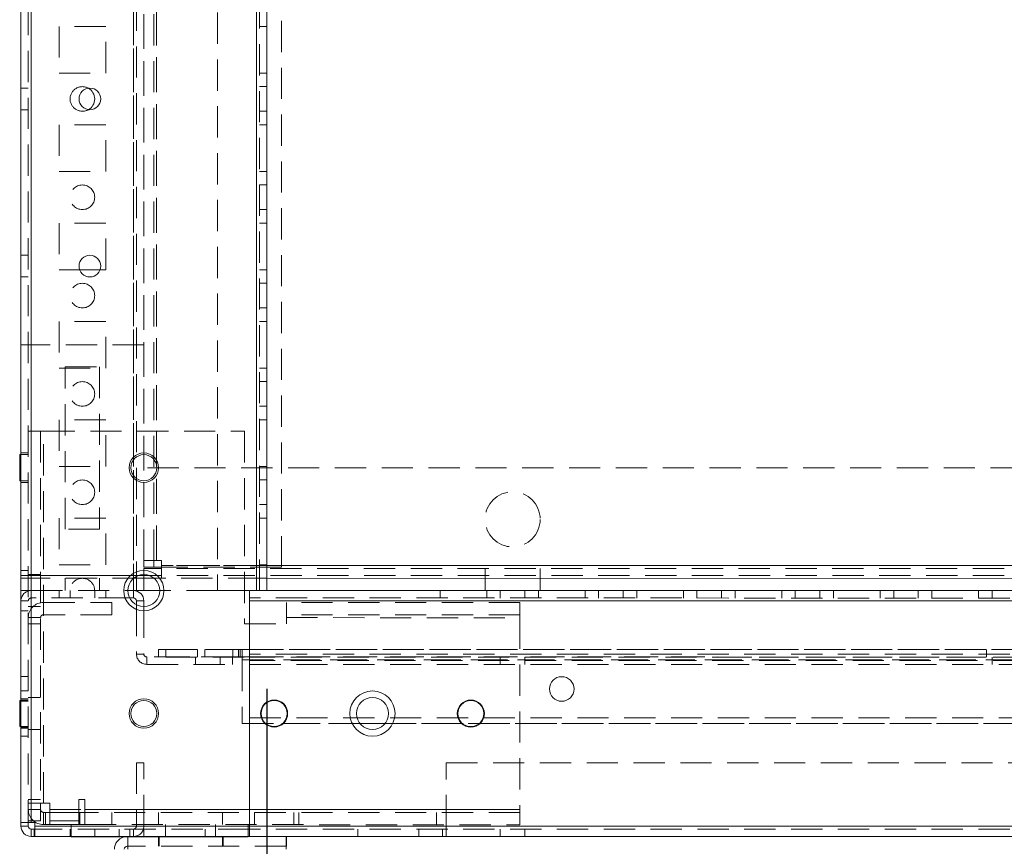
# Model space of a CAD drawing. Units: millimetres. Extents: x -3786 to 4614, y -3385 to 2555.
# Drawn here: x 619 to 820, y -2144 to -1976 of the extents above; entities that cross this region are included whole.
import ezdxf

# ---------------------------------------------------------------- set-up
doc = ezdxf.new("R2010")
doc.units = ezdxf.units.MM
doc.header["$LTSCALE"] = 5
doc.header["$PDSIZE"] = -1
doc.linetypes.add('HIDDEN', pattern=[1.905, 1.27, -0.635])
doc.layers.add('Dimensions', color=7, linetype='Continuous')
doc.styles.get("Standard").update_dxf_attribs({"font": 'romans.shx', "width": 0.8})
doc.dimstyles.new('SLDDIMSTYLE2', dxfattribs={"dimscale": 10, "dimtxt": 2.5, "dimasz": 3.302, "dimexe": 1, "dimexo": 1, "dimgap": 0.926042, "dimtad": 1, "dimdec": 0, "dimrnd": 1e-09, "dimzin": 12, "dimdsep": 46, "dimtxsty": 'Standard', "dimcen": 2, "dimadec": 0, "dimazin": 3, "dimtfac": 1, "dimtdec": 0, "dimtmove": 0, "dimatfit": 0, "dimfxl": 1, "dimfrac": 2, "dimtolj": 1, "dimtzin": 12, "dimarcsym": 0})

# ---------------------------------------------------------------- blocks, each defined once
blk = doc.blocks.new('*D2')
at = {"layer": 'Defpoints', "color": 0, "transparency": 16777216}
for p in [(669.62, -2092.08), (969.62, -2092.09), (969.62, -2537.99)]:
    blk.add_point(p, dxfattribs=at)
at = {"layer": 'Dimensions', "color": 0, "lineweight": -2, "transparency": 16777216}
for p, q in [((669.62, -2112.08), (669.62, -2557.99)), ((969.62, -2112.09), (969.62, -2557.99)), ((735.66, -2537.99), (903.58, -2537.99))]:
    blk.add_line(p, q, dxfattribs=at)
at = {"layer": 'Dimensions', "color": 0, "transparency": 16777216}
for points in [[(735.66, -2526.99), (735.66, -2549), (669.62, -2537.99)], [(903.58, -2526.99), (903.58, -2549), (969.62, -2537.99)]]:
    blk.add_solid(points, dxfattribs=at)
at = {"layer": 'Dimensions', "color": 0, "transparency": 16777216, "insert": (819.62, -2494.47), "char_height": 50, "attachment_point": 5}
blk.add_mtext('\\A1;300', dxfattribs=at)
blk = doc.blocks.new('*D4')
at = {"layer": 'Defpoints', "color": 0, "transparency": 16777216}
for p in [(619.62, -2139.23), (1019.62, -2139.23), (1019.62, -2647.44)]:
    blk.add_point(p, dxfattribs=at)
at = {"layer": 'Dimensions', "color": 0, "lineweight": -2, "transparency": 16777216}
for p, q in [((619.62, -2159.23), (619.62, -2667.44)), ((1019.62, -2159.23), (1019.62, -2667.44)), ((685.66, -2647.44), (953.58, -2647.44))]:
    blk.add_line(p, q, dxfattribs=at)
at = {"layer": 'Dimensions', "color": 0, "transparency": 16777216}
for points in [[(685.66, -2636.43), (685.66, -2658.44), (619.62, -2647.44)], [(953.58, -2636.43), (953.58, -2658.44), (1019.62, -2647.44)]]:
    blk.add_solid(points, dxfattribs=at)
at = {"layer": 'Dimensions', "color": 0, "transparency": 16777216, "insert": (819.62, -2603.92), "char_height": 50, "attachment_point": 5}
blk.add_mtext('\\A1;400', dxfattribs=at)

msp = doc.modelspace()

# ---------------------------------------------------------------- linework, layer by layer
at = {"color": 7, "linetype": 'Continuous', "lineweight": 18}
for p, q in [((619.62, -2139.23, -511.02), (619.64, -124.93, -511.02)), ((621.72, -2139.23, -511.02), (621.74, -124.93, -511.02)), ((669.62, -1933.77, -511.02), (669.62, -2092.08, -511.02)), ((631.58, -2026.83, -511.02), (635.72, -2026.83, -511.02)), ((619.62, -2064.43, -511.02), (619.37, -2064.43, -511.02)), ((619.37, -2069.73, -511.02), (619.62, -2069.73, -511.02)), ((643.12, -2089.2, -511.02), (643.12, -2092.08, -511.02)), ((644.62, -2088.83, -511.02), (644.62, -2089.58, -511.02)), ((644.62, -2088.83, -511.02), (644.62, -2092.08, -511.02)), ((644.62, -2089.58, -511.02), (644.62, -2092.08, -511.02)), ((644.62, -2089.58, -511.02), (644.62, -2089.58, -511.02)), ((646.7, -2089.58, -511.02), (644.62, -2089.58, -511.02)), ((969.62, -2089.59, -511.02), (669.62, -2089.58, -511.02)), ((641.37, -2092.08, -511.02), (642.52, -2092.08, -511.02)), ((642.52, -2093.58, -511.02), (642.52, -2092.08, -511.02)), ((643.12, -2092.08, -511.02), (644.62, -2092.08, -511.02)), ((644.62, -2092.08, -511.02), (644.62, -2092.08, -511.02)), ((647.87, -2092.08, -511.02), (644.62, -2092.08, -511.02)), ((666.12, -2092.08, -511.02), (667.52, -2092.08, -511.02)), ((666.12, -2139.98, -511.02), (666.12, -2092.08, -511.02)), ((669.62, -2092.08, -511.02), (969.62, -2092.09, -511.02)), ((642.52, -2093.58, -511.02), (641.74, -2093.58, -511.02)), ((643.12, -2094.18, -511.02), (644.62, -2094.18, -511.02)), ((643.12, -2094.18, -511.02), (643.12, -2094.97, -511.02)), ((644.62, -2094.18, -511.02), (644.62, -2095.33, -511.02)), ((666.12, -2094.18, -511.02), (973.12, -2094.19, -511.02)), ((666.12, -2094.18, -511.02), (666.12, -2139.98, -511.02)), ((619.62, -2114.43, -511.02), (619.37, -2114.43, -511.02)), ((619.37, -2119.73, -511.02), (619.62, -2119.73, -511.02)), ((688.56, -2119.08, -511.02), (693.68, -2119.08, -511.02)), ((693.68, -2119.09, -511.02), (688.56, -2119.09, -511.02)), ((619.62, -2139.23, -511.02), (619.62, -2139.98, -511.02)), ((621.12, -2139.98, -511.02), (619.62, -2139.98, -511.02)), ((621.12, -2139.98, -511.02), (621.12, -2139.23, -511.02)), ((622.47, -2139.23, -511.02), (621.72, -2139.23, -511.02)), ((621.72, -2140.58, -511.02), (621.72, -2142.08, -511.02)), ((621.72, -2140.58, -511.02), (622.32, -2140.58, -511.02)), ((622.32, -2140.58, -511.02), (622.32, -2142.08, -511.02)), ((622.47, -2140.58, -511.02), (622.32, -2140.58, -511.02)), ((622.47, -2139.23, -511.02), (622.47, -2139.98, -511.02)), ((666.12, -2139.98, -511.02), (622.47, -2139.98, -511.02)), ((666.12, -2139.98, -511.02), (973.12, -2139.99, -511.02)), ((621.72, -2142.08, -511.02), (622.32, -2142.08, -511.02)), ((622.32, -2142.08, -511.02), (622.47, -2142.08, -511.02)), ((666.12, -2142.08, -511.02), (622.47, -2142.08, -511.02)), ((629.87, -2142.18, -511.02), (629.87, -2142.08, -511.02)), ((665.87, -2142.18, -511.02), (629.87, -2142.18, -511.02)), ((665.87, -2142.18, -511.02), (665.87, -2142.08, -511.02)), ((666.12, -2142.08, -511.02), (973.12, -2142.09, -511.02)), ((673.65, -2142.08, -511.02), (673.65, -2144.08, -511.02)), ((641.35, -2144.08, -511.02), (641.25, -2144.08, -511.02)), ((673.65, -2144.08, -511.02), (673.56, -2144.08, -511.02))]:
    msp.add_line(p, q, dxfattribs=at)
at = {"color": 7, "linetype": 'HIDDEN', "lineweight": 18}
for p, q in [((621.14, -124.93, -511.02), (621.12, -2139.23, -511.02)), ((621.74, -124.93, -511.02), (621.72, -2139.23, -511.02)), ((621.74, -172.08, -511.02), (621.72, -2092.08, -511.02)), ((642.54, -172.08, -511.02), (642.52, -2092.08, -511.02)), ((667.52, -2092.08, -511.02), (667.54, -172.08, -511.02)), ((668.12, -2092.08, -511.02), (668.14, -172.08, -511.02)), ((642.54, -174.57, -511.02), (642.52, -2089.6, -511.02)), ((644.64, -175.33, -511.02), (644.62, -2088.83, -511.02)), ((644.62, -2085.98, -511.02), (644.64, -193.18, -511.02)), ((646.62, -2085.98, -511.02), (646.64, -193.18, -511.02)), ((647.24, -192.89, -511.02), (647.22, -2087.33, -511.02)), ((647.22, -2085.98, -511.02), (647.24, -193.18, -511.02)), ((672.62, -2087.33, -511.02), (672.64, -218.29, -511.02)), ((659.62, -1879.28, -511.02), (659.62, -2092.08, -511.02)), ((643.12, -1933.77, -511.02), (643.12, -2089.2, -511.02)), ((636.87, -1977.33, -511.02), (627.37, -1977.33, -511.02)), ((627.37, -1977.33, -511.02), (627.37, -1986.83, -511.02)), ((636.87, -1986.83, -511.02), (636.87, -1977.33, -511.02)), ((668.12, -1977.33, -511.02), (669.62, -1977.33, -511.02)), ((627.37, -1986.83, -511.02), (636.87, -1986.83, -511.02)), ((668.12, -1986.83, -511.02), (669.62, -1986.83, -511.02)), ((621.12, -1989.88, -511.02), (619.62, -1989.88, -511.02)), ((669.62, -1989.58, -511.02), (668.12, -1989.58, -511.02)), ((619.62, -1994.28, -511.02), (621.12, -1994.28, -511.02)), ((668.12, -1994.58, -511.02), (669.62, -1994.58, -511.02)), ((636.87, -1997.33, -511.02), (627.37, -1997.33, -511.02)), ((627.37, -1997.33, -511.02), (627.37, -2006.83, -511.02)), ((636.87, -2006.83, -511.02), (636.87, -1997.33, -511.02)), ((668.12, -1997.33, -511.02), (669.62, -1997.33, -511.02)), ((627.37, -2006.83, -511.02), (636.87, -2006.83, -511.02)), ((668.12, -2006.83, -511.02), (669.62, -2006.83, -511.02)), ((669.62, -2009.58, -511.02), (668.12, -2009.58, -511.02)), ((668.12, -2014.58, -511.02), (669.62, -2014.58, -511.02)), ((627.37, -2017.33, -511.02), (627.37, -2026.83, -511.02)), ((636.87, -2017.33, -511.02), (627.37, -2017.33, -511.02)), ((636.87, -2026.83, -511.02), (636.87, -2017.33, -511.02)), ((668.12, -2017.33, -511.02), (669.62, -2017.33, -511.02)), ((621.12, -2023.88, -511.02), (619.62, -2023.88, -511.02)), ((619.62, -2028.28, -511.02), (621.12, -2028.28, -511.02)), ((627.37, -2026.83, -511.02), (631.58, -2026.83, -511.02)), ((635.72, -2026.83, -511.02), (636.87, -2026.83, -511.02)), ((668.12, -2026.83, -511.02), (669.62, -2026.83, -511.02)), ((669.62, -2029.58, -511.02), (668.12, -2029.58, -511.02)), ((668.12, -2034.58, -511.02), (669.62, -2034.58, -511.02)), ((636.87, -2037.33, -511.02), (627.37, -2037.33, -511.02)), ((627.37, -2037.33, -511.02), (627.37, -2046.83, -511.02)), ((636.87, -2046.83, -511.02), (636.87, -2037.33, -511.02)), ((668.12, -2037.33, -511.02), (669.62, -2037.33, -511.02)), ((619.62, -2042.08, -511.02), (619.62, -2088.98, -511.02)), ((644.62, -2042.08, -511.02), (619.62, -2042.08, -511.02)), ((627.37, -2046.83, -511.02), (636.87, -2046.83, -511.02)), ((628.62, -2046.58, -511.02), (635.62, -2046.58, -511.02)), ((628.62, -2079.58, -511.02), (628.62, -2046.58, -511.02)), ((635.62, -2046.58, -511.02), (635.62, -2079.58, -511.02)), ((668.12, -2046.83, -511.02), (669.62, -2046.83, -511.02)), ((669.62, -2049.58, -511.02), (668.12, -2049.58, -511.02)), ((668.12, -2054.58, -511.02), (669.62, -2054.58, -511.02)), ((636.87, -2057.33, -511.02), (627.37, -2057.33, -511.02)), ((627.37, -2057.33, -511.02), (627.37, -2066.83, -511.02)), ((636.87, -2066.83, -511.02), (636.87, -2057.33, -511.02)), ((668.12, -2057.33, -511.02), (669.62, -2057.33, -511.02)), ((623.62, -2059.68, -511.02), (623.62, -2135.33, -511.02)), ((624.22, -2135.33, -511.02), (624.22, -2059.68, -511.02)), ((624.22, -2059.68, -511.02), (665.12, -2059.68, -511.02)), ((665.12, -2059.68, -511.02), (665.12, -2098.83, -511.02)), ((621.12, -2064.08, -511.02), (619.62, -2064.08, -511.02)), ((621.12, -2064.43, -511.02), (619.62, -2064.43, -511.02)), ((627.37, -2066.83, -511.02), (636.87, -2066.83, -511.02)), ((994.62, -2067.09, -511.02), (644.62, -2067.08, -511.02)), ((668.12, -2066.83, -511.02), (669.62, -2066.83, -511.02)), ((619.62, -2069.73, -511.02), (621.12, -2069.73, -511.02)), ((619.62, -2070.08, -511.02), (621.12, -2070.08, -511.02)), ((669.62, -2069.58, -511.02), (668.12, -2069.58, -511.02)), ((668.12, -2074.58, -511.02), (669.62, -2074.58, -511.02)), ((636.87, -2077.33, -511.02), (627.37, -2077.33, -511.02)), ((627.37, -2077.33, -511.02), (627.37, -2086.83, -511.02)), ((636.87, -2086.83, -511.02), (636.87, -2077.33, -511.02)), ((668.12, -2077.33, -511.02), (669.62, -2077.33, -511.02)), ((635.62, -2079.58, -511.02), (628.62, -2079.58, -511.02)), ((644.62, -2087.33, -511.02), (644.62, -2085.98, -511.02)), ((646.62, -2087.33, -511.02), (646.62, -2085.98, -511.02)), ((648.22, -2085.98, -511.02), (647.22, -2085.98, -511.02)), ((648.22, -2086.98, -511.02), (648.22, -2085.98, -511.02)), ((621.12, -2087.98, -511.02), (619.62, -2087.98, -511.02)), ((627.37, -2086.83, -511.02), (636.87, -2086.83, -511.02)), ((646.62, -2087.33, -511.02), (644.62, -2087.33, -511.02)), ((644.62, -2087.58, -511.02), (644.62, -2088.83, -511.02)), ((648.22, -2087.58, -511.02), (644.62, -2087.58, -511.02)), ((647.22, -2087.33, -511.02), (672.62, -2087.33, -511.02)), ((991.02, -2086.99, -511.02), (648.22, -2086.98, -511.02)), ((669.62, -2086.98, -511.02), (648.22, -2086.98, -511.02)), ((991.02, -2087.59, -511.02), (648.22, -2087.58, -511.02)), ((668.12, -2086.83, -511.02), (669.62, -2086.83, -511.02)), ((714.02, -2087.59, -511.02), (714.02, -2089.59, -511.02)), ((725.22, -2089.59, -511.02), (725.22, -2087.59, -511.02)), ((1019.62, -2088.99, -511.02), (619.62, -2088.98, -511.02)), ((619.62, -2089.58, -511.02), (619.62, -2088.98, -511.02)), ((644.62, -2088.98, -511.02), (619.62, -2088.98, -511.02)), ((619.62, -2089.58, -511.02), (619.62, -2092.08, -511.02)), ((644.62, -2089.58, -511.02), (619.62, -2089.58, -511.02)), ((623.62, -2088.83, -511.02), (621.12, -2088.83, -511.02)), ((628.62, -2089.58, -511.02), (628.62, -2092.08, -511.02)), ((635.62, -2089.58, -511.02), (635.62, -2092.08, -511.02)), ((1019.62, -2088.99, -511.02), (644.62, -2088.98, -511.02)), ((668.12, -2089.58, -511.02), (646.7, -2089.58, -511.02)), ((669.62, -2089.58, -511.02), (668.12, -2089.58, -511.02)), ((714.02, -2089.59, -511.02), (714.02, -2092.09, -511.02)), ((725.22, -2092.09, -511.02), (725.22, -2089.59, -511.02)), ((621.12, -2092.08, -511.02), (619.62, -2092.08, -511.02)), ((621.72, -2092.08, -511.02), (621.12, -2092.08, -511.02)), ((621.72, -2093.58, -511.02), (621.72, -2092.08, -511.02)), ((621.72, -2092.08, -511.02), (641.37, -2092.08, -511.02)), ((627.37, -2093.58, -511.02), (627.37, -2092.08, -511.02)), ((629.62, -2092.08, -511.02), (629.62, -2093.58, -511.02)), ((634.62, -2093.58, -511.02), (634.62, -2092.08, -511.02)), ((636.87, -2093.58, -511.02), (636.87, -2092.08, -511.02)), ((642.52, -2093.58, -511.02), (642.52, -2092.08, -511.02)), ((659.62, -2092.08, -511.02), (647.87, -2092.08, -511.02)), ((659.62, -2092.08, -511.02), (666.12, -2092.08, -511.02)), ((704.87, -2093.59, -511.02), (704.87, -2092.09, -511.02)), ((714.37, -2093.59, -511.02), (714.37, -2092.09, -511.02)), ((717.12, -2092.09, -511.02), (717.12, -2093.59, -511.02)), ((722.12, -2093.59, -511.02), (722.12, -2092.09, -511.02)), ((724.87, -2093.59, -511.02), (724.87, -2092.09, -511.02)), ((734.37, -2093.59, -511.02), (734.37, -2092.09, -511.02)), ((737.12, -2092.09, -511.02), (737.12, -2093.59, -511.02)), ((742.12, -2093.59, -511.02), (742.12, -2092.09, -511.02)), ((744.87, -2093.59, -511.02), (744.87, -2092.09, -511.02)), ((754.37, -2093.59, -511.02), (754.37, -2092.09, -511.02)), ((757.12, -2092.09, -511.02), (757.12, -2093.59, -511.02)), ((762.12, -2093.59, -511.02), (762.12, -2092.09, -511.02)), ((764.87, -2093.59, -511.02), (764.87, -2092.09, -511.02)), ((774.37, -2093.59, -511.02), (774.37, -2092.09, -511.02)), ((777.12, -2092.09, -511.02), (777.12, -2093.59, -511.02)), ((782.12, -2093.59, -511.02), (782.12, -2092.09, -511.02)), ((784.87, -2093.59, -511.02), (784.87, -2092.09, -511.02)), ((794.37, -2093.59, -511.02), (794.37, -2092.09, -511.02)), ((797.12, -2092.09, -511.02), (797.12, -2093.59, -511.02)), ((802.12, -2093.59, -511.02), (802.12, -2092.09, -511.02)), ((804.87, -2093.59, -511.02), (804.87, -2092.09, -511.02)), ((814.37, -2093.59, -511.02), (814.37, -2092.09, -511.02)), ((817.12, -2092.09, -511.02), (817.12, -2093.59, -511.02)), ((621.12, -2094.18, -511.02), (619.62, -2094.18, -511.02)), ((641.74, -2093.58, -511.02), (621.72, -2093.58, -511.02)), ((624.22, -2096.98, -511.02), (624.22, -2094.48, -511.02)), ((624.22, -2094.48, -511.02), (638.12, -2094.48, -511.02)), ((638.12, -2096.98, -511.02), (638.12, -2094.48, -511.02)), ((643.12, -2094.18, -511.02), (644.62, -2094.18, -511.02)), ((973.12, -2093.59, -511.02), (666.12, -2093.58, -511.02)), ((666.12, -2094.18, -511.02), (973.12, -2094.19, -511.02)), ((721.12, -2094.49, -511.02), (673.62, -2094.48, -511.02)), ((721.12, -2097.59, -511.02), (721.12, -2094.49, -511.02)), ((619.62, -2096.18, -511.02), (621.12, -2096.18, -511.02)), ((621.12, -2095.33, -511.02), (623.62, -2095.33, -511.02)), ((643.12, -2094.97, -511.02), (643.12, -2104.98, -511.02)), ((644.62, -2095.33, -511.02), (644.62, -2104.98, -511.02)), ((623.62, -2097.58, -511.02), (621.12, -2097.58, -511.02)), ((638.12, -2096.98, -511.02), (624.22, -2096.98, -511.02)), ((721.12, -2096.99, -511.02), (673.62, -2096.98, -511.02)), ((673.62, -2097.58, -511.02), (721.12, -2097.59, -511.02)), ((673.62, -2098.83, -511.02), (673.62, -2097.58, -511.02)), ((721.12, -2097.59, -511.02), (721.12, -2136.59, -511.02)), ((623.62, -2098.83, -511.02), (621.12, -2098.83, -511.02)), ((665.12, -2098.83, -511.02), (673.62, -2098.83, -511.02)), ((647.62, -2105.58, -511.02), (647.62, -2104.08, -511.02)), ((647.62, -2104.08, -511.02), (991.62, -2104.09, -511.02)), ((647.62, -2104.08, -511.02), (663.87, -2104.08, -511.02)), ((649.12, -2104.09, -511.02), (649.12, -2105.59, -511.02)), ((649.12, -2104.09, -511.02), (666.12, -2104.09, -511.02)), ((655.52, -2104.08, -511.02), (655.52, -2105.58, -511.02)), ((657.02, -2104.09, -511.02), (657.02, -2105.59, -511.02)), ((662.72, -2105.58, -511.02), (662.72, -2104.08, -511.02)), ((663.87, -2105.58, -511.02), (663.87, -2104.08, -511.02)), ((664.62, -2104.08, -511.02), (663.87, -2104.08, -511.02)), ((664.22, -2105.59, -511.02), (664.22, -2104.09, -511.02)), ((664.62, -2105.58, -511.02), (664.62, -2104.08, -511.02)), ((664.62, -2104.08, -511.02), (974.62, -2104.09, -511.02)), ((976.12, -2104.09, -511.02), (666.12, -2104.09, -511.02)), ((816.02, -2104.08, -511.02), (816.02, -2105.58, -511.02)), ((643.12, -2104.98, -511.02), (644.62, -2104.98, -511.02)), ((645.22, -2105.58, -511.02), (645.22, -2107.08, -511.02)), ((662.62, -2105.58, -511.02), (645.22, -2105.58, -511.02)), ((647.62, -2105.58, -511.02), (991.62, -2105.59, -511.02)), ((647.62, -2105.58, -511.02), (647.62, -2105.58, -511.02)), ((649.12, -2105.59, -511.02), (666.12, -2105.59, -511.02)), ((655.12, -2105.58, -511.02), (655.12, -2107.08, -511.02)), ((655.52, -2105.58, -511.02), (655.52, -2105.58, -511.02)), ((660.12, -2107.08, -511.02), (660.12, -2105.58, -511.02)), ((662.62, -2105.58, -511.02), (663.87, -2105.58, -511.02)), ((662.62, -2105.58, -511.02), (662.62, -2107.08, -511.02)), ((662.72, -2105.58, -511.02), (662.72, -2105.58, -511.02)), ((663.87, -2105.58, -511.02), (663.87, -2105.58, -511.02)), ((663.87, -2105.58, -511.02), (664.62, -2105.58, -511.02)), ((664.62, -2105.58, -511.02), (666.12, -2105.58, -511.02)), ((664.62, -2106.18, -511.02), (974.62, -2106.19, -511.02)), ((664.62, -2106.18, -511.02), (664.62, -2119.08, -511.02)), ((974.62, -2106.19, -511.02), (664.62, -2106.18, -511.02)), ((973.12, -2104.99, -511.02), (666.12, -2104.98, -511.02)), ((666.12, -2105.58, -511.02), (973.12, -2105.59, -511.02)), ((976.12, -2105.59, -511.02), (666.12, -2105.59, -511.02)), ((976.12, -2106.33, -511.02), (666.12, -2106.32, -511.02)), ((717.12, -2105.59, -511.02), (717.12, -2107.09, -511.02)), ((722.12, -2107.09, -511.02), (722.12, -2105.59, -511.02)), ((816.02, -2105.58, -511.02), (816.02, -2105.59, -511.02)), ((817.12, -2105.59, -511.02), (817.12, -2107.09, -511.02)), ((645.22, -2107.08, -511.02), (662.62, -2107.08, -511.02)), ((666.12, -2107.08, -511.02), (973.12, -2107.09, -511.02)), ((621.12, -2109.58, -511.02), (619.62, -2109.58, -511.02)), ((621.12, -2112.48, -511.02), (619.62, -2112.48, -511.02)), ((621.12, -2114.08, -511.02), (619.62, -2114.08, -511.02)), ((621.12, -2114.33, -511.02), (619.62, -2114.33, -511.02)), ((621.12, -2114.33, -511.02), (619.62, -2114.33, -511.02)), ((621.12, -2114.43, -511.02), (619.62, -2114.43, -511.02)), ((619.62, -2114.58, -511.02), (621.12, -2114.58, -511.02)), ((623.62, -2113.83, -511.02), (621.12, -2113.83, -511.02)), ((666.12, -2117.99, -511.02), (976.12, -2117.99, -511.02)), ((619.62, -2119.73, -511.02), (621.12, -2119.73, -511.02)), ((619.62, -2119.83, -511.02), (621.12, -2119.83, -511.02)), ((619.62, -2119.83, -511.02), (621.12, -2119.83, -511.02)), ((619.62, -2120.08, -511.02), (621.12, -2120.08, -511.02)), ((621.12, -2120.33, -511.02), (623.62, -2120.33, -511.02)), ((664.62, -2119.08, -511.02), (688.56, -2119.08, -511.02)), ((688.56, -2119.09, -511.02), (664.62, -2119.08, -511.02)), ((664.62, -2119.08, -511.02), (664.62, -2119.08, -511.02)), ((693.68, -2119.08, -511.02), (945.56, -2119.09, -511.02)), ((945.56, -2119.09, -511.02), (693.68, -2119.09, -511.02)), ((619.62, -2121.68, -511.02), (621.12, -2121.68, -511.02)), ((643.12, -2127.08, -511.02), (643.12, -2139.98, -511.02)), ((643.12, -2127.08, -511.02), (644.62, -2127.08, -511.02)), ((644.62, -2139.98, -511.02), (644.62, -2127.08, -511.02)), ((706.12, -2139.99, -511.02), (706.12, -2127.09, -511.02)), ((706.12, -2127.09, -511.02), (933.12, -2127.09, -511.02)), ((623.62, -2134.58, -511.02), (621.12, -2134.58, -511.02)), ((631.37, -2134.58, -511.02), (631.37, -2138.93, -511.02)), ((632.62, -2134.58, -511.02), (631.37, -2134.58, -511.02)), ((632.62, -2136.58, -511.02), (632.62, -2134.58, -511.02)), ((623.62, -2136.58, -511.02), (621.12, -2136.58, -511.02)), ((623.62, -2136.58, -511.02), (623.62, -2135.33, -511.02)), ((623.62, -2138.93, -511.02), (623.62, -2136.58, -511.02)), ((625.47, -2135.33, -511.02), (624.22, -2135.33, -511.02)), ((625.47, -2135.33, -511.02), (625.47, -2138.93, -511.02)), ((625.47, -2136.58, -511.02), (721.12, -2136.59, -511.02)), ((721.12, -2136.59, -511.02), (632.62, -2136.58, -511.02)), ((721.12, -2139.69, -511.02), (721.12, -2136.59, -511.02)), ((624.22, -2137.18, -511.02), (624.22, -2139.68, -511.02)), ((624.22, -2137.18, -511.02), (625.47, -2137.18, -511.02)), ((624.62, -2137.18, -511.02), (624.62, -2139.68, -511.02)), ((631.37, -2137.18, -511.02), (625.47, -2137.18, -511.02)), ((631.62, -2137.18, -511.02), (631.37, -2137.18, -511.02)), ((631.62, -2137.18, -511.02), (631.62, -2139.68, -511.02)), ((632.62, -2137.18, -511.02), (631.62, -2137.18, -511.02)), ((721.12, -2137.19, -511.02), (632.62, -2137.18, -511.02)), ((638.12, -2137.18, -511.02), (638.12, -2139.68, -511.02)), ((647.62, -2137.18, -511.02), (647.62, -2139.68, -511.02)), ((660.62, -2139.68, -511.02), (660.62, -2137.18, -511.02)), ((667.12, -2137.18, -511.02), (667.12, -2139.68, -511.02)), ((675.12, -2137.18, -511.02), (675.12, -2139.68, -511.02)), ((676.12, -2137.18, -511.02), (676.12, -2139.68, -511.02)), ((704.12, -2137.19, -511.02), (704.12, -2139.69, -511.02)), ((621.12, -2139.98, -511.02), (619.62, -2139.98, -511.02)), ((623.62, -2138.93, -511.02), (621.12, -2138.93, -511.02)), ((621.72, -2140.58, -511.02), (621.72, -2142.08, -511.02)), ((666.12, -2139.98, -511.02), (622.47, -2139.98, -511.02)), ((666.12, -2140.58, -511.02), (622.47, -2140.58, -511.02)), ((625.47, -2139.68, -511.02), (624.22, -2139.68, -511.02)), ((625.47, -2138.93, -511.02), (631.37, -2138.93, -511.02)), ((625.47, -2138.93, -511.02), (625.47, -2139.68, -511.02)), ((625.47, -2139.68, -511.02), (631.37, -2139.68, -511.02)), ((629.62, -2142.08, -511.02), (629.62, -2140.58, -511.02)), ((629.77, -2140.58, -511.02), (629.77, -2142.08, -511.02)), ((629.87, -2142.18, -511.02), (629.87, -2139.68, -511.02)), ((629.87, -2142.08, -511.02), (629.87, -2139.68, -511.02)), ((631.37, -2138.93, -511.02), (631.37, -2139.68, -511.02)), ((631.37, -2139.68, -511.02), (631.62, -2139.68, -511.02)), ((632.62, -2139.68, -511.02), (631.62, -2139.68, -511.02)), ((632.62, -2139.68, -511.02), (721.12, -2139.69, -511.02)), ((634.62, -2140.58, -511.02), (634.62, -2142.08, -511.02)), ((639.62, -2142.08, -511.02), (639.62, -2140.58, -511.02)), ((641.77, -2140.58, -511.02), (641.77, -2142.08, -511.02)), ((642.52, -2140.58, -511.02), (642.52, -2142.08, -511.02)), ((643.12, -2139.98, -511.02), (644.62, -2139.98, -511.02)), ((644.62, -2140.58, -511.02), (644.62, -2142.08, -511.02)), ((649.02, -2139.68, -511.02), (649.02, -2142.18, -511.02)), ((657.06, -2140.58, -511.02), (657.06, -2142.08, -511.02)), ((659.22, -2142.18, -511.02), (659.22, -2139.68, -511.02)), ((665.87, -2142.18, -511.02), (665.87, -2139.68, -511.02)), ((665.87, -2142.08, -511.02), (665.87, -2139.68, -511.02)), ((666.12, -2139.98, -511.02), (973.12, -2139.99, -511.02)), ((973.12, -2140.59, -511.02), (666.12, -2140.58, -511.02)), ((688.12, -2140.59, -511.02), (688.12, -2142.09, -511.02)), ((700.56, -2140.59, -511.02), (700.56, -2142.09, -511.02)), ((705.37, -2140.59, -511.02), (705.37, -2142.09, -511.02)), ((706.12, -2139.99, -511.02), (933.12, -2139.99, -511.02)), ((706.12, -2140.59, -511.02), (706.12, -2142.09, -511.02)), ((717.12, -2140.59, -511.02), (717.12, -2142.09, -511.02)), ((722.12, -2142.09, -511.02), (722.12, -2140.59, -511.02)), ((641.35, -2142.18, -511.02), (641.35, -2142.08, -511.02)), ((647.62, -2142.08, -511.02), (647.62, -2144.08, -511.02)), ((647.72, -2142.08, -511.02), (647.72, -2144.08, -511.02)), ((660.62, -2144.08, -511.02), (660.62, -2142.08, -511.02)), ((660.72, -2144.08, -511.02), (660.72, -2142.08, -511.02)), ((665.87, -2142.18, -511.02), (665.87, -2142.18, -511.02)), ((673.56, -2144.08, -511.02), (641.35, -2144.08, -511.02))]:
    msp.add_line(p, q, dxfattribs=at)
at = {"color": 8, "linetype": 'Continuous', "lineweight": 18}
for p, q in [((667.52, -1936.18, -511.02), (667.52, -2092.08, -511.02)), ((969.62, -2086.99, -511.02), (669.62, -2086.98, -511.02)), ((642.52, -2089.6, -511.02), (642.52, -2092.08, -511.02)), ((644.62, -2088.98, -511.02), (644.62, -2088.98, -511.02))]:
    msp.add_line(p, q, dxfattribs=at)
at = {"color": 7, "linetype": 'HIDDEN', "lineweight": 18, "elevation": -511.02, "flags": 128}
for points in [[(624.22, -2059.68), (623.62, -2059.68), (623.04, -2059.68), (622.5, -2059.68), (622.03, -2059.68), (621.64, -2059.68), (621.36, -2059.68), (621.18, -2059.68), (621.12, -2059.68)], [(644.62, -2085.98), (644.67, -2085.98), (644.82, -2085.98), (645.06, -2085.98), (645.38, -2085.98), (645.78, -2085.98), (646.23, -2085.98), (646.71, -2085.98), (647.22, -2085.98)], [(646.62, -2087.33), (646.63, -2087.33), (646.67, -2087.33), (646.72, -2087.33), (646.8, -2087.33), (646.89, -2087.33), (646.99, -2087.33), (647.1, -2087.33), (647.22, -2087.33)], [(648.22, -2086.98), (648.22, -2087.49), (648.22, -2087.98), (648.22, -2088.43), (648.22, -2088.82), (648.22, -2089.15), (648.22, -2089.39), (648.22, -2089.53), (648.22, -2089.58)], [(673.62, -2094.48), (673.62, -2094.54), (673.62, -2094.72), (673.62, -2095.01), (673.62, -2095.39), (673.62, -2095.86), (673.62, -2096.4), (673.62, -2096.98), (673.62, -2097.58)], [(664.62, -2105.58), (664.62, -2105.6), (664.62, -2105.63), (664.62, -2105.68), (664.62, -2105.76), (664.62, -2105.85), (664.62, -2105.95), (664.62, -2106.07), (664.62, -2106.18)], [(621.12, -2135.33), (621.18, -2135.33), (621.36, -2135.33), (621.64, -2135.33), (622.03, -2135.33), (622.5, -2135.33), (623.03, -2135.33), (623.62, -2135.33), (624.22, -2135.33)], [(632.62, -2136.58), (632.62, -2137.19), (632.62, -2137.77), (632.62, -2138.31), (632.62, -2138.78), (632.62, -2139.16), (632.62, -2139.45), (632.62, -2139.62), (632.62, -2139.68)], [(706.12, -2140.59), (706.12, -2140.57), (706.12, -2140.54), (706.12, -2140.48), (706.12, -2140.41), (706.12, -2140.32), (706.12, -2140.21), (706.12, -2140.1), (706.12, -2139.99)], [(641.25, -2142.08), (640.74, -2142.13), (640.53, -2142.18)]]:
    msp.add_lwpolyline(points, dxfattribs=at)
at = {"color": 7, "linetype": 'Continuous', "lineweight": 18, "elevation": -511.02, "flags": 128}
for points in [[(619.37, -2064.43), (619.37, -2064.54), (619.37, -2064.97), (619.37, -2065.69), (619.37, -2066.6), (619.37, -2067.57), (619.37, -2068.48), (619.37, -2069.2), (619.37, -2069.63), (619.37, -2069.73)], [(643.12, -2092.08), (643.11, -2092.08), (643.08, -2092.08), (643.02, -2092.08), (642.95, -2092.08), (642.85, -2092.08), (642.75, -2092.08), (642.64, -2092.08), (642.52, -2092.08)], [(667.52, -2092.08), (667.93, -2092.08), (668.32, -2092.08), (668.69, -2092.08), (669.01, -2092.08), (669.27, -2092.08), (669.46, -2092.08), (669.58, -2092.08), (669.62, -2092.08)], [(619.37, -2114.43), (619.37, -2114.54), (619.37, -2114.97), (619.37, -2115.69), (619.37, -2116.6), (619.37, -2117.57), (619.37, -2118.48), (619.37, -2119.2), (619.37, -2119.63), (619.37, -2119.73)], [(619.62, -2139.23), (619.66, -2139.23), (619.78, -2139.23), (619.97, -2139.23), (620.24, -2139.23), (620.55, -2139.23), (620.92, -2139.23), (621.31, -2139.23), (621.72, -2139.23)], [(622.47, -2139.98), (622.47, -2140.39), (622.47, -2140.79), (622.47, -2141.15), (622.47, -2141.47), (622.47, -2141.73), (622.47, -2141.92), (622.47, -2142.04), (622.47, -2142.08)], [(666.12, -2142.08), (666.12, -2142.04), (666.12, -2141.92), (666.12, -2141.73), (666.12, -2141.47), (666.12, -2141.15), (666.12, -2140.79), (666.12, -2140.39), (666.12, -2139.98)], [(666.12, -2139.98), (666.12, -2140.39), (666.12, -2140.79), (666.12, -2141.15), (666.12, -2141.47), (666.12, -2141.73), (666.12, -2141.92), (666.12, -2142.04), (666.12, -2142.08)], [(641.35, -2144.68), (641.35, -2144.18), (641.35, -2143.69), (641.35, -2143.24), (641.35, -2142.85), (641.35, -2142.52), (641.35, -2142.28), (641.35, -2142.18)], [(673.56, -2142.08), (673.56, -2142.13), (673.56, -2142.28), (673.56, -2142.52), (673.56, -2142.85), (673.56, -2143.24), (673.56, -2143.69), (673.56, -2144.18), (673.56, -2144.68)]]:
    msp.add_lwpolyline(points, dxfattribs=at)
at = {"color": 7, "linetype": 'Continuous', "lineweight": 18}
for centre, radius in [((633.65, -1992.08, -511.02), 2.2), ((633.65, -2026.08, -511.02), 2.2), ((644.62, -2067.08, -511.02), 3), ((644.62, -2067.08, -511.02), 2.65), ((644.62, -2092.08, -511.02), 4.1), ((644.62, -2092.08, -511.02), 3.25), ((729.62, -2112.09, -511.02), 2.5), ((691.12, -2117.08, -511.02), 4.6), ((644.62, -2117.08, -511.02), 3), ((644.62, -2117.08, -511.02), 2.65), ((671.12, -2117.08, -511.02), 2.75), ((671.12, -2117.08, -511.02), 2.65), ((691.12, -2117.08, -511.02), 3.25), ((711.12, -2117.09, -511.02), 2.75), ((711.12, -2117.09, -511.02), 2.65)]:
    msp.add_circle(centre, radius, dxfattribs=at)
at = {"color": 7, "linetype": 'HIDDEN', "lineweight": 18}
for centre, radius in [((632.12, -2012.08, -511.02), 2.5), ((632.12, -2032.08, -511.02), 2.5), ((632.12, -2052.08, -511.02), 2.5), ((632.12, -2072.08, -511.02), 2.5), ((719.62, -2077.59, -511.02), 5.6)]:
    msp.add_circle(centre, radius, dxfattribs=at)
for centre, radius, start, end in [((632.12, -1992.08, -511.02), 2.5, 60.6644, 179.9996), ((632.12, -1992.08, -511.02), 2.5, 179.9996, 299.3348), ((632.12, -2092.08, -511.02), 2.5, 359.9996, 179.9996), ((621.72, -2094.18, -511.02), 2.1, 89.9996, 179.9996), ((621.72, -2094.18, -511.02), 0.6, 89.9996, 179.9996), ((624.22, -2097.58, -511.02), 3.1, 89.9996, 179.9996), ((624.22, -2097.58, -511.02), 0.6, 89.9996, 179.9996), ((645.22, -2104.98, -511.02), 2.1, 179.9996, 269.9996), ((645.22, -2104.98, -511.02), 0.6, 179.9996, 269.9996), ((624.22, -2136.58, -511.02), 3.1, 179.9996, 269.9996), ((624.22, -2136.58, -511.02), 0.6, 179.9996, 269.9996), ((642.52, -2139.98, -511.02), 2.1, 269.9996, 359.9996), ((642.52, -2139.98, -511.02), 0.6, 269.9996, 359.9996)]:
    msp.add_arc(centre, radius, start, end, dxfattribs=at)
at = {"color": 7, "linetype": 'Continuous', "lineweight": 18}
for centre, radius, start, end in [((632.12, -1992.08, -511.02), 2.5, 299.3348, 60.6644), ((642.52, -2094.18, -511.02), 2.1, 359.9996, 89.9996), ((642.52, -2094.18, -511.02), 0.6, 359.9996, 89.9996), ((621.72, -2139.98, -511.02), 2.1, 179.9996, 269.9996), ((621.72, -2139.98, -511.02), 0.6, 179.9996, 269.9996), ((641.25, -2144.68, -511.02), 2.6, 105.9419, 179.9996), ((641.25, -2144.68, -511.02), 0.6, 89.9996, 177.1336)]:
    msp.add_arc(centre, radius, start, end, dxfattribs=at)

# ---------------------------------------------------------------- dimensions: what is measured, and where the dimension line sits
at = {"layer": 'Dimensions'}
for base, p1, p2, picture, middle in [((969.62, -2537.99, -511.02), (669.62, -2092.08, -511.02), (969.62, -2092.09, -511.02), '*D2', (819.62, -2494.47, -511.02)), ((1019.62, -2647.44, -511.02), (619.62, -2139.23, -511.02), (1019.62, -2139.23, -511.02), '*D4', (819.62, -2603.92, -511.02))]:
    dim = msp.add_linear_dim(base=base, p1=p1, p2=p2, dimstyle='SLDDIMSTYLE2', override={"dimscale": 20}, dxfattribs=at)
    dim.commit()
    dim.dimension.update_dxf_attribs({"geometry": picture, "text_midpoint": middle})

doc.saveas('drawing.dxf')
